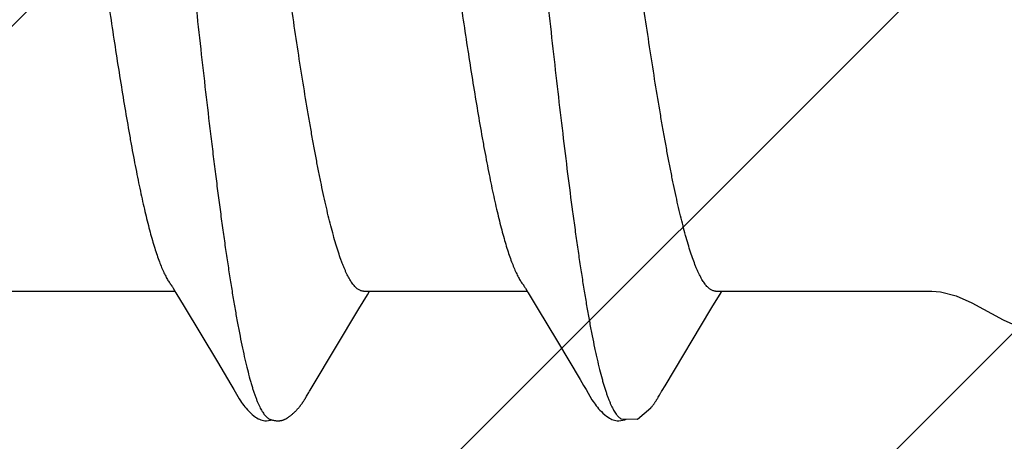
# Model space of a CAD drawing. Units: inches. Extents: x 87.9 to 98.4, y 44.9 to 57.2.
# Drawn here: x 95.1 to 95.3, y 48.8 to 48.8 of the extents above; entities that cross this region are included whole.
import ezdxf

# ---------------------------------------------------------------- set-up
doc = ezdxf.new("R2010")
doc.units = ezdxf.units.IN
doc.header["$MEASUREMENT"] = 0
for name, color, linetype, lineweight in [('DIMENSION', 9, 'Continuous', 0), ('HATCH', 8, 'Continuous', 0), ('SCREW', 9, 'Continuous', 0)]:
    doc.layers.add(name, color=color, linetype=linetype, lineweight=lineweight)
doc.layers.add('Fastener', color=9, linetype='Continuous')
doc.styles.add('BORDER', font='GOTHIC.TTF')
doc.dimstyles.new('aprop', dxfattribs={"dimtxt": 0.1, "dimasz": 0.09, "dimexe": 0.0625, "dimexo": 0.0625, "dimgap": 0.062, "dimtad": 1, "dimdec": 4, "dimzin": 3, "dimdsep": 46, "dimlunit": 4, "dimtxsty": 'BORDER', "dimblk": 'ARCHTICK', "dimcen": 0.09, "dimclrd": 256, "dimclre": 256, "dimclrt": 256, "dimazin": 0, "dimtfac": 1, "dimtdec": 4, "dimtix": 1, "dimtmove": 2, "dimatfit": 2, "dimldrblk": 'ARCHTICK', "dimfxl": 1, "dimfrac": 2, "dimtolj": 1, "dimtzin": 0, "dimlwd": -1, "dimlwe": -1, "dimarcsym": 0})

# ---------------------------------------------------------------- blocks, each defined once
blk = doc.blocks.new('#12-14 x 1.50 HWH Steel Fastener')
at = {"layer": 'Fastener', "linetype": 'Continuous'}
for p, q in [((1.048536646559995, -0.07963657292000192), (1.049103229639996, -0.08058130599999913)), ((1.119931941159997, -0.07962894988000002), (1.120487957839998, -0.08055613444000187)), ((1.015712443840002, -0.08024999995999949), (1.048904160280003, -0.08024999995999949)), ((1.049103229639996, -0.08058130599999913), (1.050780330880002, -0.08334990811999887)), ((1.086178174279993, -0.08384772851999855), (1.08792037712, -0.08097050780000004)), ((1.087112470720001, -0.08024999995999949), (1.120304043999994, -0.08024999995999949)), ((1.08792037712, -0.08097050780000004), (1.088354096159996, -0.08024999995999949)), ((1.120487957839998, -0.08055613444000187), (1.122342069919995, -0.08361885040000061)), ((1.157738491519993, -0.08358131720000017), (1.159607861239998, -0.08049380655999983)), ((1.158512446839993, -0.08024999995999949), (1.202332999999996, -0.08024999995999949)), ((1.159607861239998, -0.08049380655999983), (1.159754144639997, -0.08024999995999949)), ((1.050780330880002, -0.08334990811999887), (1.057506101839998, -0.09460753628000163)), ((1.122342069919995, -0.08361885040000061), (1.126441079359992, -0.09046361320000074)), ((1.157528897519995, -0.08392959956000112), (1.157738491519993, -0.08358131720000017)), ((1.07671101004, -0.09966029575999968), (1.086178174279993, -0.08384772851999855)), ((1.148260400680002, -0.09941292919999967), (1.157528897519995, -0.08392959956000112)), ((1.057506101839998, -0.09460753628000163), (1.060201946280003, -0.09916370228000204)), ((1.060201946280003, -0.09916370228000204), (1.060817437919994, -0.1001880199199974)), ((1.076297690399997, -0.100340727199999), (1.07671101004, -0.09966029575999968)), ((1.131745276839993, -0.09940376987999855), (1.132228499319993, -0.1002065205600005)), ((1.147648650599997, -0.10042189296), (1.148260400680002, -0.09941292919999967)), ((1.075485208199993, -0.1017400275200018), (1.075590285239997, -0.1015615954399998)), ((1.075590285239997, -0.1015615954399998), (1.075702582399998, -0.1013677114800018)), ((1.075702582399998, -0.1013677114800018), (1.076037264839997, -0.1007804978800024)), ((1.076037264839997, -0.1007804978800024), (1.076094797759993, -0.1006813747199971)), ((1.076094797759993, -0.1006813747199971), (1.07617539524, -0.1005447662000023)), ((1.07617539524, -0.1005447662000023), (1.076297690399997, -0.100340727199999)), ((1.146992358440002, -0.1015577168399986), (1.147115338280003, -0.1013451722799985)), ((1.147115338280003, -0.1013451722799985), (1.147416157080002, -0.1008169267600003)), ((1.147416157080002, -0.1008169267600003), (1.147473201879997, -0.1007180733599995)), ((1.147473201879997, -0.1007180733599995), (1.147543978679998, -0.1005974476399984)), ((1.147543978679998, -0.1005974476399984), (1.147648650599997, -0.10042189296)), ((1.145418805920002, -0.1038393298399996), (1.145361609679995, -0.1039067026399998))]:
    blk.add_line(p, q, dxfattribs=at)
for points in [[(1.048061044839997, -0.07890703556000034), (1.048066076360001, -0.07891352883999758), (1.04809014928, -0.07894516120000006), (1.048114976240001, -0.07897873820000001), (1.048141087799998, -0.07901504035999807), (1.048169122280001, -0.07905505512000133), (1.048199870719998, -0.07910005488000138), (1.048234355559998, -0.07915173151999966), (1.048273896399998, -0.07921231983999988), (1.048320261039997, -0.07928485675999752), (1.048376730439998, -0.07937491820000275), (1.048446885159997, -0.07948876124000037), (1.048536646559995, -0.07963657292000192)], [(1.119460783599997, -0.07890697892000276), (1.119483276479997, -0.07893632032000042), (1.119505366040002, -0.07896591507999773), (1.119528256359999, -0.07899736320000272), (1.119552398719996, -0.07903133996000022), (1.119578342040001, -0.07906870307999725), (1.119606785640002, -0.07911058071999832), (1.119638672799994, -0.07915852915999722), (1.119675366719996, -0.0792148298000015), (1.119718999199996, -0.07928308075999979), (1.119773330239994, -0.0793696500400003), (1.119842763159994, -0.07948220736000167), (1.119931941159997, -0.07962894988000002)], [(1.202332999999996, -0.08024999995999949), (1.204084836359996, -0.08038368804000129), (1.207238024039995, -0.08121638731999781), (1.210430264359999, -0.08263241747999928)], [(1.210430264359999, -0.08263241747999928), (1.216801343439997, -0.08606613719999956), (1.219996436119999, -0.0874972334800006), (1.223152246639998, -0.08835162431999777), (1.224999999999994, -0.08850002095999798)], [(1.126441079359992, -0.09046361320000074), (1.131022060399999, -0.09818452112000031), (1.131745276839993, -0.09940376987999855)], [(1.060802623399994, -0.1001633732799974), (1.061913675439996, -0.1020706648799994), (1.062187359239999, -0.1025010311600028), (1.062391288320001, -0.1028040673599975), (1.062602784839996, -0.1031029948400004), (1.062827661039996, -0.1034043469200014), (1.063063673119998, -0.1037031393200003), (1.063313007479998, -0.1040002941999987), (1.063579720799993, -0.1042982670799972), (1.06387165132, -0.1046025774000015), (1.06419172004, -0.1049124236799983), (1.064539968799998, -0.1052238482400014), (1.064914524960002, -0.1055313953999999), (1.065245317799992, -0.105778455360003), (1.065525848599997, -0.1059639226400009), (1.06578506052, -0.1061127250000027), (1.066038357879997, -0.1062360164400005), (1.066292730960001, -0.1063373983599973)], [(1.069849740119992, -0.1065281009599985), (1.069950595479995, -0.1065251006000025), (1.070046421999997, -0.1065195597600024), (1.070137410640001, -0.1065117376800018), (1.07022413816, -0.1065018338799995), (1.070309181319999, -0.1064897238799993), (1.070393097839997, -0.1064754185600023), (1.070475972879997, -0.1064589716400022), (1.070557883039996, -0.106440432120003), (1.070638903999992, -0.1064198429999976), (1.070719111239995, -0.1063972416399999), (1.070798580999998, -0.1063726591999981), (1.070877391279993, -0.1063461203199978), (1.070955623079996, -0.1063176426800005), (1.071033361679994, -0.106287236), (1.071110698520002, -0.1062549009999998), (1.071187733399995, -0.1062206278400026), (1.071264577119997, -0.1061843938799996), (1.071341355480001, -0.1061461609999981), (1.071418214039994, -0.1061058713200005), (1.071495325279997, -0.1060634417599999), (1.071572898239992, -0.106018755600001), (1.071651193080001, -0.1059716506800008), (1.071730543079994, -0.1059219008400021), (1.071811389280001, -0.1058691867999997), (1.071894334159992, -0.1058130505199983), (1.071980212359996, -0.1057528328800004), (1.072070462719992, -0.1056873847199995), (1.072167514199997, -0.1056147287600027), (1.072275389680001, -0.1055315354400008), (1.072387113359994, -0.1054429924400004), (1.072496648599994, -0.1053538348400025), (1.072603868800002, -0.1052642654800025), (1.072708667320001, -0.1051744784399986), (1.072810958559998, -0.1050846566400025), (1.072910678040003, -0.1049949696399999), (1.073007782399998, -0.1049055717999998), (1.073102249000002, -0.1048166009599996), (1.0731940748, -0.1047281774799984), (1.073283275080001, -0.1046404037999977), (1.073369881920001, -0.1045533642399974), (1.073453942399993, -0.1044671256000029), (1.073535516440003, -0.1043817375600007), (1.073614674959998, -0.1042972339600006), (1.073691499319992, -0.1042136322400005), (1.073766321759997, -0.1041306657600032), (1.073839447319997, -0.1040480800799983), (1.07391097192, -0.1039658411600008), (1.073980983879999, -0.103883917280001), (1.074049550279994, -0.1038022960400014), (1.074116728439996, -0.1037209725200015), (1.074182572079998, -0.103639942680001), (1.074247131319993, -0.1035592034399997), (1.074310453080003, -0.1034787526400009), (1.074372581079999, -0.1033985891199976), (1.074433556359992, -0.1033187126800001), (1.074493417359996, -0.1032391237599981), (1.074552199959996, -0.1031598239200022), (1.074609935719998, -0.1030808182400023), (1.074666655199998, -0.1030021114000021), (1.074722388200001, -0.1029237070800022), (1.074777162799997, -0.1028456096000028), (1.074831005279997, -0.1027678239600007), (1.074883940519996, -0.1026903556800001), (1.074935991799997, -0.1026132108800013), (1.074987181119994, -0.1025363962399979), (1.075037529159999, -0.1024599189199975), (1.075087055439994, -0.1023837865599972), (1.075135924999998, -0.1023077784800002), (1.07518485208, -0.1022308037600013), (1.075234006640002, -0.1021526009200002), (1.075283485, -0.1020730185200023), (1.075333293999996, -0.1019920471999995), (1.075383458920001, -0.1019096505999997), (1.075485208199993, -0.1017400275200018)], [(1.132228452799993, -0.100206441280001), (1.133434073479997, -0.102263390680001), (1.133654321959995, -0.1026021776799979), (1.133856179719999, -0.1028974094800006), (1.134069458200003, -0.1031940603599999), (1.134295119359997, -0.1034915118000015), (1.134531489759993, -0.1037857749999986), (1.13478216128, -0.1040794528800006), (1.13505146192, -0.1043750602799989), (1.135346780519995, -0.104677431639999), (1.135669719559999, -0.1049843931600023), (1.136019917399992, -0.1052917737199977), (1.136389298079997, -0.1055894977600005), (1.13670333236, -0.10581873796), (1.136974466879998, -0.1059934827200024), (1.137228885879992, -0.106135572280003), (1.137479028320001, -0.1062536537199996), (1.137731040359995, -0.1063506072399996)], [(1.145958297279996, -0.1031515385599988), (1.146022740559999, -0.1030631204000017), (1.146085662519994, -0.1029754388000015), (1.146147168559992, -0.1028884238799996), (1.146207358119995, -0.102802005720001), (1.146266325319999, -0.1027161141599997), (1.146324159399995, -0.1026306788400007), (1.146380944999997, -0.102545628999998), (1.146436763040001, -0.10246089316), (1.146491681279997, -0.1023764138800018), (1.146545948559996, -0.10229184616), (1.14660030956, -0.1022060543599999), (1.146654832839999, -0.1021189424800006), (1.146709574040003, -0.1020304336400031), (1.14676462832, -0.101940386359999), (1.146820145599996, -0.1018485662799975), (1.146876354359996, -0.1017546032799999), (1.146992358440002, -0.1015577168399986)], [(1.145418805920002, -0.1038393298399996), (1.145454175680001, -0.1037969876799991), (1.14553286828, -0.103701442320002), (1.145609072919996, -0.1036071294000003), (1.145682958880002, -0.1035139764399986), (1.145754683159993, -0.1034219116800017), (1.145824391760002, -0.1033308641200001), (1.14589222072, -0.1032407631199987), (1.145958297279996, -0.1031515385599988)], [(1.139442498599998, -0.1061694105999997), (1.142657556519993, -0.1061877510000002), (1.145361609679995, -0.1039067026399998)], [(1.066292730960001, -0.1063373983599973), (1.066552678439997, -0.1064178001999991), (1.06682206344, -0.1064767693600004), (1.067109197199997, -0.1065131873200009), (1.067445654119993, -0.1065246462400005), (1.067836058079997, -0.1065020453199992), (1.068254934599992, -0.1064395904000008), (1.068585344959999, -0.1063600736800012)], [(1.068052273920003, -0.1061738413600004), (1.068068468839996, -0.1061809316399973), (1.068145911800002, -0.1062133924000008), (1.068230416079999, -0.1062462803600006), (1.068322626759993, -0.1062794415200017), (1.06842283188, -0.1063125598399992), (1.06853082392, -0.1063451562799997), (1.068645837839995, -0.1063766250000029), (1.068766596839993, -0.1064063010799998), (1.068891454919992, -0.1064335416799977), (1.069018590040002, -0.1064577973600009), (1.069146195279998, -0.1064786598000005), (1.06927263048, -0.1064958805600007), (1.069396519599998, -0.1065093660800009), (1.069516795200002, -0.1065191558400009), (1.0696327, -0.1065253923599982), (1.069743759920001, -0.1065282890799999), (1.069849740119992, -0.1065281009599985)], [(1.137731040359995, -0.1063506072399996), (1.1379890722, -0.1064270675599985), (1.138256891200001, -0.1064824502799979), (1.138544929519995, -0.1065157084799999), (1.138883560919993, -0.1065238091199987), (1.139273181959993, -0.1064977952399992), (1.139686467799997, -0.1064330614000006), (1.140070624839993, -0.1063381741199976), (1.140383321359998, -0.1062317374800017)]]:
    blk.add_lwpolyline(points, dxfattribs=at)
for points, knots in [([(1.036241338639996, 0.1016964004800016), (1.036326251479998, 0.1014654397200019), (1.036495712479997, 0.1009870051199968), (1.036742553159996, 0.1002424155200003), (1.03698975156, 0.09944928403999853), (1.037328637279998, 0.09829721052000195), (1.037751098119998, 0.09673512183999833), (1.038247779320002, 0.0947141773200002), (1.03874608884, 0.09250551703999932), (1.039245343920001, 0.09011504456000097), (1.039744453919994, 0.0875498338400007), (1.040242803639998, 0.08481820643999782), (1.040740219839996, 0.0819296833199985), (1.04123645592, 0.07889335643999829), (1.041731683839998, 0.07571513183999912), (1.042404664679992, 0.0712004337200014), (1.043242598120003, 0.06521478543999848), (1.044055095519994, 0.05900464372000158), (1.044710591319998, 0.05378326407999978), (1.0453844946, 0.04827574435999793), (1.046222342799993, 0.04118349560000212), (1.047213371239998, 0.03247592103999963), (1.048200760919997, 0.02355962156000047), (1.049185729439998, 0.01449030767999915), (1.050169183759998, 0.005319658600001276), (1.051152888479997, -0.003892111120002539), (1.052136925479999, -0.013073165039998), (1.053120575639994, -0.02215573275999816), (1.054105077559996, -0.03108133419999959), (1.055092693479992, -0.0397983004800011), (1.055926937479995, -0.04690674903999792), (1.056599134159995, -0.05244443760000195), (1.057098973080002, -0.05646151719999892), (1.057598698759996, -0.0603683595999982), (1.058097778600001, -0.06415330920000173), (1.058595670160003, -0.0678062428799997), (1.059092124320003, -0.07131888584000023), (1.059587356720002, -0.07468620200000231), (1.060081924679992, -0.07790661367999974), (1.060576653559998, -0.08098043548000078), (1.061071972080001, -0.08390599628000217), (1.061568350439998, -0.08667885380000229), (1.06206589624, -0.08929229455999987), (1.062564694160002, -0.09173896076000077), (1.063064122039997, -0.09401138551999821), (1.063563252959995, -0.0961019575999984), (1.063988280959997, -0.09772469512000015), (1.064329659799995, -0.09892601495999997), (1.064578945199997, -0.09975555164000127), (1.064827859719998, -0.1005360040400021), (1.065076391280002, -0.1012671782400005), (1.065324521880001, -0.1019488847599987), (1.065572249799999, -0.1025809689599981), (1.065819599560001, -0.1031633564399996), (1.066066606759996, -0.1036960638800011), (1.06631333496, -0.1041791647200014), (1.066559849079994, -0.1046127395200003), (1.066806266119997, -0.1049969097600005), (1.067052626399999, -0.1053317195200023), (1.067299350639999, -0.1056174747999989), (1.067613071159997, -0.1059179090799987), (1.067873181719996, -0.1060948325200002), (1.068052273920003, -0.1061738413600004)], [0, 0, 0, 0, 0.0034973575, 0.007213033299999999, 0.0111482517, 0.0153040063, 0.0242800213, 0.0341441809, 0.0448795128, 0.0564580658, 0.0688507071, 0.0820203825, 0.0959214893, 0.1105076559, 0.1257463991, 0.141636858, 0.1753815954, 0.2116455291, 0.2306501122, 0.2501731036, 0.2905051043, 0.3321495229, 0.3747286226, 0.4180029598, 0.4618054663, 0.5058142189, 0.5496700653000001, 0.5930389876, 0.6356554307, 0.6772948225, 0.7177216868999999, 0.7373775548, 0.7565771088, 0.7752547962, 0.7933560075, 0.8108363701000001, 0.8276521334999999, 0.8437755323, 0.8592090361, 0.8739586286, 0.8880241729999999, 0.9013799042, 0.9139937887999999, 0.9258340606000001, 0.9368673889, 0.9470600054, 0.9563796994, 0.9607059089, 0.9648092576999999, 0.9686898531, 0.9723480063, 0.9757842853, 0.9789995978, 0.9819957487000001, 0.9847757387999999, 0.9873433368000001, 0.9897032762000001, 0.9918615993000001, 0.9938261458, 0.9956071726000001, 0.9972179538, 1, 1, 1, 1]), ([(1.107641338639993, 0.1016964004800016), (1.107726160200002, 0.1014656887600012), (1.107895445559997, 0.1009877691199996), (1.108142045359997, 0.1002439781199982), (1.1083890182, 0.09945168504000179), (1.108727621359996, 0.09830078483999927), (1.109149769439995, 0.09674021811999722), (1.109646130199998, 0.09472114671999776), (1.110144170319998, 0.09251435728000246), (1.110643205439999, 0.09012565132000105), (1.111142135359998, 0.08756204792000233), (1.111640371159993, 0.08483192815999985), (1.112137685479993, 0.0819449493200004), (1.112633803119998, 0.07891025744000046), (1.113128836559994, 0.07573385428000279), (1.113623166239996, 0.07241832756000122), (1.114117580439995, 0.06896428848000014), (1.114612696919998, 0.06537357988000281), (1.115108945879996, 0.06164979700000117), (1.115606507479995, 0.05779819732000036), (1.116105269199998, 0.05382637808000013), (1.11677872544, 0.04832426640000165), (1.117616083679998, 0.04123747939999944), (1.118606638039992, 0.03253509556000012), (1.119594020319994, 0.02362161343999958), (1.120579103759994, 0.01455284468000073), (1.121562446360002, 0.005381578159997957), (1.122546198359998, -0.00383025864000075), (1.123530381799995, -0.01301076280000046), (1.124513731639993, -0.02209297491999962), (1.125497843799998, -0.03101798128000155), (1.126485395839993, -0.03973424099999789), (1.127476824200002, -0.04818418596000029), (1.128470699319998, -0.05629220683999847), (1.129312654199992, -0.06279339976000031), (1.129988270840002, -0.06775265043999923), (1.130484954439993, -0.0712685891599989), (1.130980362079995, -0.07463912140000062), (1.13147506208, -0.07786275811999843), (1.131969728559994, -0.08093905591999828), (1.132464830519993, -0.08386580812000233), (1.132960892199996, -0.08663882967999825), (1.133458168120001, -0.08925248044000256), (1.133880576599992, -0.09132659435999813), (1.134220146679993, -0.09290081376000003), (1.134547440679995, -0.09435932995999963), (1.134954440079994, -0.0960670181599994), (1.135379265719997, -0.09769152551999838), (1.135720440239993, -0.09889440763999957), (1.135969624719998, -0.09972535712000052), (1.1362184404, -0.1005073241599987), (1.136466859999999, -0.1012400519200014), (1.136714857960001, -0.1019233092), (1.136962447199998, -0.1025569537600006), (1.13720965796, -0.1031409556400007), (1.137456548799996, -0.1036753704799978), (1.13770319196, -0.1041602774799983), (1.137949658879997, -0.1045957601199987), (1.138196074319993, -0.1049819386400017), (1.13844245944, -0.1053188411200026), (1.138689236079998, -0.1056067206800009), (1.139003024999994, -0.105909790760002), (1.139263188039997, -0.1060888974799994), (1.139442498599998, -0.1061694105999997)], [0, 0, 0, 0, 0.0034937643, 0.007205668399999999, 0.0111369659, 0.0152886813, 0.0242563899, 0.0341120216, 0.0448387463, 0.056409283, 0.0687950875, 0.0819585832, 0.0958533347, 0.1104322687, 0.1256636047, 0.1415450155, 0.158077329, 0.175256932, 0.1930634088, 0.2114722015, 0.2304555188, 0.2499591943, 0.2902587112, 0.3318821485, 0.3744469573, 0.4177232101, 0.4615371267, 0.5055477458, 0.5493980008, 0.5927697457, 0.635390048, 0.6770202066, 0.7174486570999999, 0.7563148033, 0.7931236139, 0.8106224683, 0.8274528255, 0.843592528, 0.8590431727, 0.8738072609, 0.8878780131, 0.9012323608, 0.9138459326999999, 0.9256920843, 0.9313163453, 0.9367351235, 0.9469377081, 0.9562664228, 0.9605984937000001, 0.9647084308, 0.9685960256999999, 0.9722612718000001, 0.9757044187999999, 0.9789263711, 0.9819294472, 0.9847166956, 0.9872918783, 0.9896597109, 0.9918262004999999, 0.9937990956999999, 0.9955881581, 0.9972062828, 1, 1, 1, 1]), ([(1.087112449039992, -0.08025002896000188), (1.087027808960002, -0.0802500145600007), (1.086856141520002, -0.08023623300000082), (1.08660037256, -0.08017480651999875), (1.086345216599995, -0.08007307604000147), (1.086090799199994, -0.07993154927999768), (1.085837002719998, -0.07975063239999969), (1.085583705879998, -0.07953060940000256), (1.085330776559999, -0.07927166608000036), (1.085078083079992, -0.07897385940000134), (1.084825506079994, -0.07863712636000031), (1.084572893000001, -0.07826136076000267), (1.084320106279996, -0.0778464461199988), (1.084067019599999, -0.07739226964000068), (1.08381352008, -0.07689873160000005), (1.083559537279996, -0.07636582020000304), (1.083305047439993, -0.07579364832000124), (1.08305008856, -0.07518243455999851), (1.082794709959998, -0.07453243476000182), (1.082445372759992, -0.0735918610400006), (1.082010153079999, -0.07232019523999966), (1.081498834000001, -0.07067929456000144), (1.080987071400003, -0.06889402499999875), (1.080475514199996, -0.06696994840000059), (1.079964890439996, -0.06491326916000162), (1.079455438559997, -0.06273099951999939), (1.078947487080001, -0.06043031992000181), (1.078440838479992, -0.05801591872000245), (1.077934849960002, -0.05548889808000013), (1.077428190959992, -0.05284736432000159), (1.076919761759996, -0.05009100768000252), (1.076409275039993, -0.04722361864000035), (1.075716542959995, -0.04320414204000045), (1.074855142120001, -0.0379713849600023), (1.073837844439993, -0.03148719184000015), (1.072824442319998, -0.02477785704000013), (1.071814685479993, -0.01789631956000193), (1.070464295159994, -0.008504750640000225), (1.069127205119997, 0.0009649869599996919), (1.067782641319994, 0.01043418956000153), (1.066774595599995, 0.01745241415999743), (1.065764422119997, 0.02434683175999908), (1.064750163919996, 0.03107645795999758), (1.063731838319995, 0.03758363288000055), (1.06271288168, 0.04379322044000133), (1.061851072159996, 0.04874614903999941), (1.061160711839996, 0.05250575600000218), (1.060653984040002, 0.05516125684000173), (1.060148054519999, 0.0577026593600003), (1.059641570799997, 0.06013128528000067), (1.059133555000003, 0.06244724020000092), (1.058623819239997, 0.06464668311999944), (1.058112833119992, 0.06672187499999893), (1.05760119576, 0.06866393788000025), (1.057089500999993, 0.07046562052000027), (1.056578864279999, 0.07212160791999978), (1.056069889919996, 0.07362786987999925), (1.055636790039998, 0.0747842791599993), (1.055289416759997, 0.07563113588000192), (1.055036139359999, 0.07621091515999723), (1.054783267639998, 0.07675196755999991), (1.054609715719998, 0.07709719304000018), (1.054522789679993, 0.07726311300000077)], [0, 0, 0, 0, 0.0015658444, 0.0031704592, 0.0048489669, 0.0066317029, 0.008543659, 0.0106047723, 0.0128306453, 0.0152338275, 0.0178252519, 0.0206139081, 0.0236071399, 0.0268110074, 0.0302305669, 0.0338698869, 0.0377309092, 0.041814394, 0.04612070400000001, 0.0506498881, 0.0603755325, 0.0709817773, 0.0824431765, 0.094730705, 0.1078119237, 0.1216454319, 0.1361871293, 0.1513986742, 0.167284038, 0.1838644421, 0.2011574425, 0.2191365773, 0.2377450215, 0.2766138137, 0.3172442063, 0.3591693483, 0.4021440731, 0.44591583, 0.5347003649000001, 0.5790721019, 0.6228535307999999, 0.6658700715, 0.7079806101999999, 0.7487573885, 0.7877172938, 0.8243932601, 0.8417613328, 0.8584325505, 0.8744060675, 0.8896993669, 0.9043281251999999, 0.9182690870999999, 0.9314664651000001, 0.9438645301999999, 0.9554212891, 0.9661134236, 0.9759205223, 0.9848311548, 0.9889524798, 0.9928530255, 0.9965347336, 1, 1, 1, 1]), ([(1.158512473719995, -0.08024996400000006), (1.158427813639996, -0.08024995743999952), (1.158256065239996, -0.08023621951999971), (1.15800011636, -0.08017472155999883), (1.157744715319993, -0.08007274324000235), (1.157489992720002, -0.0799308496800002), (1.157235857559996, -0.07974947343999972), (1.156982214999999, -0.07952893299999886), (1.156728981919997, -0.07926946020000258), (1.156476076999994, -0.07897120399999835), (1.156223407319999, -0.07863417595999778), (1.155970840319995, -0.07825828312000027), (1.15571820676, -0.0778433847600013), (1.155465349279993, -0.07738933695999961), (1.155212117199994, -0.07689600007999786), (1.15495838228, -0.07636326739999788), (1.154704063559997, -0.07579117003999869), (1.154354956760002, -0.07495383604000239), (1.153919851239998, -0.07380909575999794), (1.153409013599997, -0.0723168713999982), (1.15289768964, -0.0706755941600008), (1.152386145479994, -0.06889036052000108), (1.151874929839998, -0.06696725791999825), (1.151364681039993, -0.06491248999999755), (1.150855629399999, -0.06273205523999792), (1.150347785080001, -0.06043164487999775), (1.149840870559999, -0.05801560167999753), (1.149334326719995, -0.05548587764000246), (1.148827199039999, -0.05284210776000009), (1.14831851516, -0.05008424900000108), (1.147807914559998, -0.04721575143999956), (1.147114934320001, -0.04319423580000148), (1.146253114399997, -0.03795880759999903), (1.145235784999997, -0.03147348463999933), (1.144222434839996, -0.02476434028000085), (1.143212660960003, -0.01788207524000285), (1.141862141159997, -0.008489511080000511), (1.14052465636, 0.0009832834400000934), (1.139179693960003, 0.01045498303999892), (1.138171223160001, 0.01747587143999851), (1.137160904799998, 0.02437067868000042), (1.136146733519993, 0.03109888320000209), (1.135289188119998, 0.03657817447999889), (1.134598963439998, 0.04083069955999719), (1.134087417359993, 0.04389976416000252), (1.13357667468, 0.04687471247999753), (1.133067174600001, 0.0497481238000006), (1.132559189519995, 0.0525139689599996), (1.13205263028, 0.05516816944000169), (1.13154673356, 0.0577091302800028), (1.131040250399998, 0.06013756867999831), (1.130532229959996, 0.06245325295999749), (1.130022505239992, 0.06465226931999979), (1.129511539920003, 0.06672699055999942), (1.128999962639995, 0.06866853828000075), (1.128488341919997, 0.07046961767999704), (1.127977814440001, 0.07212489540000178), (1.127469004839995, 0.0736303656799997), (1.127036089759997, 0.07478608175999923), (1.126688901839998, 0.07563236547999708), (1.126435784240002, 0.07621171239999924), (1.126183089439998, 0.07675234391999908), (1.126009668759998, 0.07709729735999815), (1.125922811880002, 0.07726308523999847)], [0, 0, 0, 0, 0.0015662151, 0.0031718827, 0.0048523732, 0.006637916800000001, 0.0085533021, 0.0106182116, 0.0128479706, 0.0152544122, 0.017847578, 0.0206366388, 0.0236292066, 0.0268316086, 0.0302491629, 0.0338863918, 0.03774657, 0.0418304415, 0.0506682947, 0.0603965035, 0.0710053219, 0.082467919, 0.0947500585, 0.1078164536, 0.1216342323, 0.136171766, 0.151397945, 0.1673036165, 0.1839001776, 0.2011990127, 0.2191843773, 0.2378013591, 0.276693401, 0.3173421036, 0.359246522, 0.4022201368, 0.4460271932, 0.5347962468999999, 0.5792053268, 0.6230118074000001, 0.6660159595, 0.7081214489000001, 0.7488895562000001, 0.7686161929, 0.787822694, 0.8064504706, 0.8244578168000001, 0.8418098265, 0.8584742128, 0.8744464583, 0.8897397667, 0.904366426, 0.9183046393000001, 0.9314991631999999, 0.943894318, 0.9554473712999999, 0.966135037, 0.9759371941, 0.9848424125, 0.9889609077, 0.9928586042, 0.9965374887999999, 1, 1, 1, 1]), ([(1.018281226399992, 0.07571697336000227), (1.018442835480002, 0.0753388343600001), (1.018764417279996, 0.07453864084000017), (1.01922617692, 0.0732666684800023), (1.019689553799992, 0.07186861255999943), (1.020154497679997, 0.07034567355999854), (1.020620867999995, 0.06870010035999741), (1.021088303719992, 0.06693519731999942), (1.021556195679999, 0.06505499148000027), (1.022023747159999, 0.06306461975999866), (1.022490636160001, 0.06097065976000238), (1.022956251399997, 0.05878062619999724), (1.023420316680003, 0.05650055139999921), (1.024048329639996, 0.05328740515999897), (1.024830295320001, 0.04904948259999742), (1.025756550840001, 0.04370650247999919), (1.026687030600002, 0.03804795311999953), (1.027619026079996, 0.03212286496000161), (1.028549978679997, 0.02598923168000056), (1.029794981959995, 0.01755302395999792), (1.031331051679999, 0.006816830440001809), (1.032854881199995, -0.003979365919999367), (1.034085627279993, -0.01261828412000199), (1.035006427439995, -0.01899894487999987), (1.035927907199998, -0.02525960684000239), (1.036851318519993, -0.03136701776000095), (1.037778158359998, -0.0372883694399988), (1.038708295079999, -0.0429825234799992), (1.039496207200003, -0.04756164764000204), (1.0401295084, -0.05106938832000196), (1.040596036719997, -0.05356789352000035), (1.041060836839996, -0.05596824947999934), (1.041523950319998, -0.05826706911999935), (1.041986092800002, -0.06046392120000021), (1.0424483802, -0.06256055584000109), (1.042911596119993, -0.0645575588400007), (1.043376066839997, -0.06645297060000033), (1.043841731399993, -0.06824235431999881), (1.044308310519995, -0.06992038375999954), (1.044775610999999, -0.07148218951999752), (1.045243027919994, -0.07292361252000035), (1.045710072280002, -0.07424093280000221), (1.046107943560003, -0.07525607771999887), (1.046427427840001, -0.07600254615999802), (1.046660848399995, -0.07651587488000189), (1.046893948639998, -0.07699640375999905), (1.047126694239992, -0.07744400276000007), (1.047359046439993, -0.07785854384000146), (1.0475909906, -0.07823993224000247), (1.047822548719992, -0.07858812039999918), (1.047982008079998, -0.07880535740000028), (1.048061851679996, -0.07890807364000096)], [0, 0, 0, 0, 0.0078134524, 0.0163811298, 0.0257076064, 0.0357949182, 0.0466336872, 0.0582037019, 0.0704834968, 0.0834466817, 0.09704999619999999, 0.1112458099, 0.125987645, 0.1412600276, 0.173451528, 0.2078667754, 0.244291524, 0.282408983, 0.3218293262, 0.36216729, 0.4444360746, 0.5278979536999999, 0.5693326564, 0.6102362863, 0.6503888472, 0.6895691012, 0.7275980146, 0.7642661036, 0.7991932894, 0.8158802114, 0.831991765, 0.8474860468000001, 0.8623347235, 0.8765473078, 0.8901401268000001, 0.9031277643000001, 0.9154976719, 0.9272181556999999, 0.9382578025, 0.9485886590000001, 0.9581906625, 0.9670463690000001, 0.9751411940000001, 0.9789021431, 0.9824729345000001, 0.985854654, 0.989048755, 0.9920571487000001, 0.9948823303000001, 0.9975280760999999, 1, 1, 1, 1]), ([(1.089681229479993, 0.07571697739999905), (1.089842723479997, 0.0753391076000014), (1.090164100679999, 0.07453945608000012), (1.090625610399997, 0.07326828944000141), (1.091088794519997, 0.07187098955999716), (1.091553598639997, 0.07034872932000269), (1.092019879559999, 0.06870373932000007), (1.092487264360003, 0.06693930515999824), (1.092955123199999, 0.06505945103999977), (1.093422664960002, 0.06306934975999923), (1.093889564599998, 0.06097562027999714), (1.094355198000002, 0.05878576235999944), (1.094819296119994, 0.0565057062799994), (1.095447313439998, 0.05329266188000048), (1.096229057719995, 0.0490563518400009), (1.097154834279998, 0.04371685507999956), (1.098084643519996, 0.03806260572000042), (1.099016324039994, 0.03214044859999987), (1.099947178519997, 0.0260079815999994), (1.101192321799999, 0.01757143319999699), (1.102728914599993, 0.006831959599999493), (1.104253104959994, -0.003966761520000972), (1.105484244479996, -0.01260872727999995), (1.106405327079997, -0.01899124743999892), (1.107327051159999, -0.02525381919999958), (1.10825045528, -0.03136153308000189), (1.109177268959996, -0.03728262063999921), (1.110107560399996, -0.04297834975999848), (1.110895945479996, -0.04755996912000171), (1.111529512559997, -0.05106944324000295), (1.1119961598, -0.0535687806800027), (1.112461161159999, -0.0559701248799982), (1.112924679719995, -0.05827048620000141), (1.113387373679998, -0.06046950676000051), (1.113850123319992, -0.06256803675999834), (1.114313457199998, -0.06456560051999816), (1.114777736880001, -0.06645993120000071), (1.115243017919994, -0.06824727176000067), (1.115709295439999, -0.06992346671999883), (1.116176315519994, -0.07148428436000032), (1.116643575959998, -0.0729254268799977), (1.117110624399999, -0.07424272867999804), (1.117577348879998, -0.07543269640000005), (1.117975359559992, -0.07633939667999812), (1.118294827879993, -0.07699795703999968), (1.118527494079999, -0.07744540451999882), (1.118759676879996, -0.0778596970399974), (1.118991396559998, -0.07824077184000089), (1.11922271732, -0.0785886376400029), (1.1193820262, -0.07880566843999759), (1.11946180148, -0.07890828848000098)], [0, 0, 0, 0, 0.0078078862, 0.0163701244, 0.0256915875, 0.0357745538, 0.04660955730000001, 0.05817654269999999, 0.0704542544, 0.0834158951, 0.097017774, 0.1112123154, 0.1259536434, 0.1412275584, 0.1734161184, 0.207801845, 0.2441922331, 0.2822908341, 0.321708396, 0.3620457488, 0.4443246366, 0.5278400187, 0.5692594708, 0.6101831448, 0.6503665835, 0.689532433, 0.7275504822, 0.7642387518000001, 0.799186572, 0.8158808801999999, 0.8319976903, 0.8474952634, 0.8623545268, 0.8765834434, 0.8901917988, 0.9031846112, 0.9155446708, 0.9272489891, 0.9382752144, 0.9486005461, 0.9582019523, 0.9670579084, 0.9751523163, 0.9824838057999999, 0.9858652002, 0.9890583072, 0.9920647505, 0.9948871873, 0.997530317, 1, 1, 1, 1])]:
    blk.add_open_spline(points, degree=3, knots=knots, dxfattribs=at)

msp = doc.modelspace()

# ---------------------------------------------------------------- hatches: boundary and pattern name
at = {"layer": 'HATCH'}
h = msp.add_hatch(dxfattribs=at)
h.set_pattern_fill('ANSI32', color=8, scale=0.5, style=0)
h.set_pattern_definition([(45, (65.07660085183736, 83.09872696323814), (-0.1325825214724777, 0.1325825214724777), []), (45, (65.16498919933736, 83.09872696323814), (-0.1325825214724777, 0.1325825214724777), [])])
h.paths.add_polyline_path([(94.73854790931115, 49.73931246028938), (97.02314664415304, 49.73931246028938), (97.02314664415304, 45.73931246028938), (94.73854790931115, 45.73931246028938)])

# ---------------------------------------------------------------- block references
at = {"layer": 'SCREW'}
msp.add_blockref('#12-14 x 1.50 HWH Steel Fastener', (94.05554790931208, 48.86169444805877), dxfattribs=at)

# ---------------------------------------------------------------- leaders
at = {"layer": 'DIMENSION'}
msp.add_leader([(95.14857979160269, 49.23538609734498), (91.12135814260618, 48.76467748748753), (90.91198903133663, 48.76467748748753)], dimstyle='aprop', override={"dimasz": 0.18, "dimtad": 0}, dxfattribs=at)

doc.saveas('drawing.dxf')
